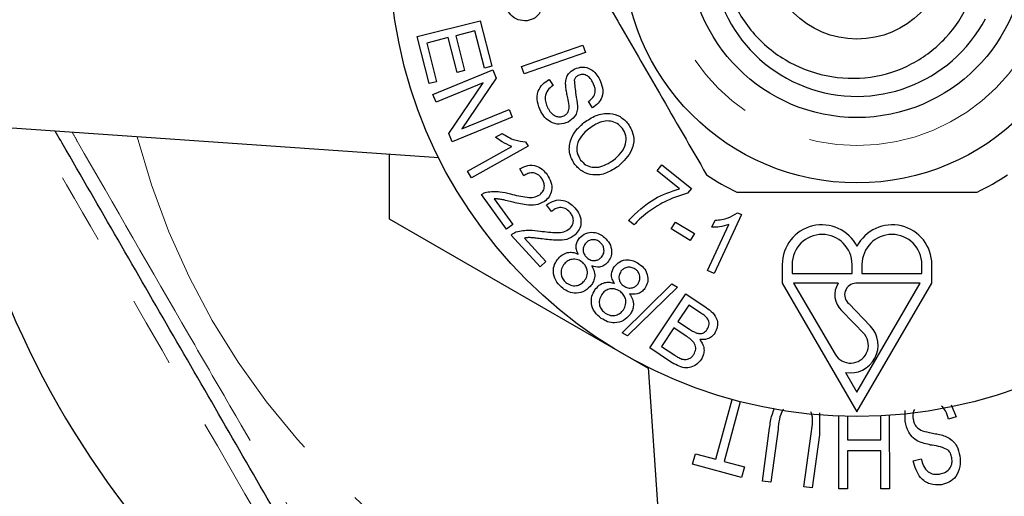
# Model space of a CAD drawing. Units: millimetres. Extents: x 12 to 397, y 58 to 283.
# Drawn here: x 123 to 140, y 75 to 84 of the extents above; entities that cross this region are included whole.
import ezdxf

# ---------------------------------------------------------------- set-up
doc = ezdxf.new("R2010")
doc.units = ezdxf.units.MM
doc.linetypes.add('PHANTOM', pattern=[12.7, 6.35, -1.27, 1.27, -1.27, 1.27, -1.27])

msp = doc.modelspace()

# ---------------------------------------------------------------- linework, layer by layer
at = {"color": 7, "linetype": 'Continuous', "lineweight": 25}
for p, q in [((129.779, 83.209), (130.903, 83.493)), ((130.903, 83.493), (131.109, 82.681)), ((129.991, 82.37), (129.779, 83.209)), ((130.808, 83.311), (130.464, 83.224)), ((130.464, 83.224), (130.621, 82.602)), ((130.976, 82.647), (130.808, 83.311)), ((130.332, 83.191), (129.949, 83.094)), ((129.949, 83.094), (130.124, 82.404)), ((130.489, 82.569), (130.332, 83.191)), ((131.64, 82.678), (132.732, 83.056)), ((132.732, 83.056), (132.777, 82.926)), ((132.777, 82.926), (131.685, 82.547)), ((131.109, 82.681), (130.976, 82.647)), ((131.685, 82.547), (131.64, 82.678)), ((130.057, 82.177), (131.128, 82.614)), ((130.621, 82.602), (130.489, 82.569)), ((131.128, 82.614), (131.187, 82.468)), ((130.124, 82.404), (129.991, 82.37)), ((130.954, 82.384), (130.113, 82.041)), ((130.342, 81.478), (130.954, 82.384)), ((131.187, 82.468), (130.576, 81.563)), ((132.129, 82.446), (132.2, 82.336)), ((130.113, 82.041), (130.057, 82.177)), ((132.901, 81.941), (132.831, 82.054)), ((130.576, 81.563), (131.417, 81.906)), ((131.417, 81.906), (131.472, 81.77)), ((130.161, 81.045), (121.779, 81.632)), ((131.472, 81.77), (130.402, 81.333)), ((130.402, 81.333), (130.342, 81.478)), ((131.175, 81.415), (131.294, 81.482)), ((131.71, 81.332), (131.754, 81.253)), ((129.285, 79.954), (129.285, 81.107)), ((130.675, 80.811), (131.462, 81.251)), ((131.754, 81.253), (130.744, 80.688)), ((134.055, 80.813), (134.14, 80.92)), ((134.14, 80.92), (134.667, 80.502)), ((130.744, 80.688), (130.675, 80.811)), ((131.678, 80.727), (131.605, 80.853)), ((134.453, 80.496), (134.055, 80.813)), ((131.371, 79.775), (130.923, 80.391)), ((134.667, 80.502), (134.598, 80.415)), ((131.148, 80.312), (131.48, 79.855)), ((132.173, 80.09), (132.085, 80.208)), ((135.486, 80.068), (135.56, 80.034)), ((133.9, 77.289), (129.285, 79.954)), ((133.645, 79.85), (133.542, 79.931)), ((134.308, 79.779), (134.384, 79.901)), ((134.384, 79.901), (134.719, 79.694)), ((135.033, 79.807), (135.091, 79.932)), ((135.56, 80.034), (135.069, 78.98)), ((131.48, 79.855), (131.371, 79.775)), ((134.643, 79.572), (134.308, 79.779)), ((134.719, 79.694), (134.643, 79.572)), ((134.954, 79.034), (135.336, 79.855)), ((131.972, 79.103), (131.455, 79.669)), ((131.689, 79.615), (132.073, 79.195)), ((132.073, 79.195), (131.972, 79.103)), ((135.069, 78.98), (134.954, 79.034)), ((136.285, 79.145), (136.285, 78.808)), ((136.462, 79.145), (136.462, 78.985)), ((137.53, 78.985), (137.53, 79.145)), ((137.707, 79.145), (137.707, 78.985)), ((138.775, 78.985), (138.775, 79.145)), ((138.952, 78.808), (138.952, 79.145)), ((136.462, 78.985), (137.53, 78.985)), ((137.707, 78.985), (138.775, 78.985)), ((133.43, 77.926), (134.32, 78.799)), ((134.419, 78.742), (133.529, 77.869)), ((134.32, 78.799), (134.419, 78.742)), ((136.285, 78.808), (137.618, 76.517)), ((136.489, 78.808), (137.226, 77.543)), ((137.282, 78.808), (136.489, 78.808)), ((138.747, 78.808), (137.598, 78.808)), ((137.618, 76.517), (138.952, 78.808)), ((137.618, 76.868), (138.747, 78.808)), ((133.927, 77.654), (134.567, 78.618)), ((134.567, 78.618), (134.929, 78.378)), ((134.619, 78.419), (134.426, 78.128)), ((134.812, 78.291), (134.619, 78.419)), ((137.758, 77.892), (137.344, 78.322)), ((137.47, 78.446), (137.856, 78.045)), ((134.426, 78.128), (134.634, 77.99)), ((134.35, 78.014), (134.131, 77.683)), ((134.573, 77.866), (134.35, 78.014)), ((133.529, 77.869), (133.43, 77.926)), ((134.295, 77.41), (133.927, 77.654)), ((134.131, 77.683), (134.37, 77.524)), ((134.485, 68.926), (133.899, 77.308)), ((137.415, 77.218), (137.618, 76.868)), ((135.104, 75.669), (135.391, 76.735)), ((135.537, 76.696), (135.249, 75.63)), ((138.476, 76.346), (138.478, 76.537)), ((139.295, 76.637), (139.387, 76.424)), ((136.95, 76.5), (136.951, 76.104)), ((137.296, 75.142), (137.294, 76.438)), ((137.446, 76.434), (137.447, 76.016)), ((138.043, 76.017), (138.042, 76.443)), ((138.194, 76.452), (138.197, 75.144)), ((139.387, 76.424), (139.249, 76.384)), ((135.931, 75.28), (136.06, 76.226)), ((136.21, 76.204), (136.081, 75.26)), ((136.671, 75.179), (136.801, 76.123)), ((136.951, 76.104), (136.821, 75.158)), ((137.447, 76.016), (138.043, 76.017)), ((134.688, 75.579), (134.739, 75.767)), ((134.739, 75.767), (135.104, 75.669)), ((138.043, 75.822), (137.447, 75.821)), ((137.447, 75.821), (137.448, 75.143)), ((138.045, 75.144), (138.043, 75.822)), ((138.622, 75.638), (138.763, 75.676)), ((135.561, 75.344), (134.688, 75.579)), ((135.249, 75.63), (135.612, 75.532)), ((135.612, 75.532), (135.561, 75.344)), ((136.081, 75.26), (135.931, 75.28)), ((136.821, 75.158), (136.671, 75.179)), ((137.448, 75.143), (137.296, 75.142)), ((138.197, 75.144), (138.045, 75.144))]:
    msp.add_line(p, q, dxfattribs=at)
at = {"color": 8, "linetype": 'PHANTOM', "lineweight": 18}
for radius in [17.5, 3.5]:
    msp.add_circle((137.618, 84.765), radius, dxfattribs=at)
at = {"color": 7, "linetype": 'Continuous', "lineweight": 25}
for radius in [8.333, 4.167, 3, 1.6]:
    msp.add_circle((137.618, 84.765), radius, dxfattribs=at)
for centre, radius, start, end in [((137.614, 84.732), 2.589, 82.8074, 332.2889), ((137.618, 84.765), 16.399, 194.1169, 255.8831), ((137.618, 84.765), 4.833, 236.2916, 243.7084), ((137.618, 84.765), 4.833, 296.2916, 303.7084), ((136.991, 79.145), 0.706, 27.1529, 180), ((138.246, 79.145), 0.706, 0, 152.8471), ((136.996, 79.145), 0.534, 360, 180), ((138.241, 79.145), 0.534, 0, 180), ((137.604, 78.602), 0.382, 147.406, 227.0837), ((137.604, 78.602), 0.206, 91.8682, 229.4037), ((137.502, 77.703), 0.493, 259.8682, 43.9396), ((137.502, 77.703), 0.319, 210.1978, 36.3845)]:
    msp.add_arc(centre, radius, start, end, dxfattribs=at)
at = {"color": 8, "linetype": 'PHANTOM', "lineweight": 18}
for radius, start, end in [(17.948, 183.4437, 221.5564), (13.263, 194.6021, 255.3979)]:
    msp.add_arc((137.618, 84.765), radius, start, end, dxfattribs=at)
at = {"color": 7, "linetype": 'Continuous', "lineweight": 25}
for points, knots in [([(138.747, 87.107), (138.517, 87.187), (138.011, 87.362), (137.169, 87.323), (136.355, 87.002), (135.703, 86.43), (135.28, 85.683), (135.139, 84.846), (135.284, 84.021), (135.688, 83.298), (136.308, 82.762), (137.061, 82.469), (137.86, 82.441), (138.612, 82.684), (139.228, 83.158), (139.532, 83.619), (139.637, 83.887), (139.649, 83.919)], [0, 0, 0, 0, 0.063475, 0.140335, 0.215849, 0.290096, 0.364357, 0.437471, 0.509124, 0.580786, 0.651498, 0.720557, 0.789622, 0.857928, 0.924394, 0.990862, 1, 1, 1, 1]), ([(132.795, 84.452), (133.007, 84.086), (133.434, 83.345), (134.162, 82.085), (134.658, 81.226), (134.936, 80.744)], [0, 0, 0, 0, 0.299907, 0.606839, 1, 1, 1, 1]), ([(131.737, 83.492), (131.682, 83.493), (131.573, 83.494), (131.444, 83.586), (131.37, 83.706), (131.353, 83.79), (131.344, 83.832)], [0, 0, 0, 0, 0.279391, 0.558406, 0.779038, 1, 1, 1, 1]), ([(131.994, 83.705), (131.981, 83.675), (131.955, 83.614), (131.871, 83.526), (131.788, 83.505), (131.737, 83.492)], [0, 0, 0, 0, 0.28109, 0.561512, 1, 1, 1, 1]), ([(132.423, 82.385), (132.426, 82.413), (132.433, 82.47), (132.479, 82.564), (132.541, 82.606), (132.579, 82.631)], [0, 0, 0, 0, 0.280919, 0.5614, 1, 1, 1, 1]), ([(132.649, 82.517), (132.63, 82.505), (132.598, 82.485), (132.583, 82.45), (132.576, 82.434)], [0, 0, 0, 0, 0.559774, 1, 1, 1, 1]), ([(132.579, 82.631), (132.628, 82.648), (132.725, 82.682), (132.868, 82.638), (132.968, 82.551), (133.009, 82.482), (133.03, 82.448)], [0, 0, 0, 0, 0.2794454, 0.5580383, 0.7788527, 1, 1, 1, 1]), ([(132.912, 82.381), (132.897, 82.409), (132.867, 82.463), (132.8, 82.521), (132.719, 82.541), (132.672, 82.525), (132.649, 82.517)], [0, 0, 0, 0, 0.281356, 0.56072, 0.780537, 1, 1, 1, 1]), ([(131.984, 81.872), (131.958, 81.929), (131.907, 82.044), (131.92, 82.225), (132.006, 82.365), (132.088, 82.419), (132.129, 82.446)], [0, 0, 0, 0, 0.280802, 0.559491, 0.77955, 1, 1, 1, 1]), ([(132.2, 82.336), (132.165, 82.311), (132.095, 82.26), (132.054, 82.142), (132.063, 82.032), (132.09, 81.971), (132.103, 81.94)], [0, 0, 0, 0, 0.280437, 0.558537, 0.779123, 1, 1, 1, 1]), ([(132.485, 81.981), (132.478, 82.027), (132.466, 82.102), (132.443, 82.206), (132.426, 82.295), (132.424, 82.355), (132.423, 82.385)], [0, 0, 0, 0, 0.339998, 0.560117, 0.780193, 1, 1, 1, 1]), ([(132.576, 82.434), (132.585, 82.348), (132.601, 82.193), (132.626, 82.039), (132.637, 81.971)], [0, 0, 0, 0, 0.558465, 1, 1, 1, 1]), ([(132.831, 82.054), (132.86, 82.075), (132.917, 82.117), (132.958, 82.213), (132.947, 82.305), (132.924, 82.356), (132.912, 82.381)], [0, 0, 0, 0, 0.280475, 0.558701, 0.778975, 1, 1, 1, 1]), ([(133.03, 82.448), (133.051, 82.397), (133.093, 82.296), (133.084, 82.137), (133.008, 82.013), (132.937, 81.965), (132.901, 81.941)], [0, 0, 0, 0, 0.280597, 0.559577, 0.779545, 1, 1, 1, 1]), ([(132.395, 81.798), (132.413, 81.808), (132.447, 81.83), (132.486, 81.895), (132.485, 81.948), (132.485, 81.981)], [0, 0, 0, 0, 0.280376, 0.5602, 1, 1, 1, 1]), ([(132.637, 81.971), (132.635, 81.939), (132.631, 81.873), (132.582, 81.762), (132.511, 81.714), (132.467, 81.684)], [0, 0, 0, 0, 0.281108, 0.561508, 1, 1, 1, 1]), ([(132.467, 81.684), (132.415, 81.667), (132.312, 81.631), (132.16, 81.674), (132.05, 81.762), (132.006, 81.836), (131.984, 81.872)], [0, 0, 0, 0, 0.279366, 0.558441, 0.779075, 1, 1, 1, 1]), ([(132.103, 81.94), (132.12, 81.911), (132.155, 81.852), (132.23, 81.791), (132.319, 81.77), (132.37, 81.789), (132.395, 81.798)], [0, 0, 0, 0, 0.281, 0.560965, 0.780459, 1, 1, 1, 1]), ([(132.751, 81.675), (132.82, 81.722), (132.957, 81.815), (133.192, 81.854), (133.405, 81.797), (133.495, 81.7), (133.54, 81.652)], [0, 0, 0, 0, 0.280892, 0.560283, 0.780042, 1, 1, 1, 1]), ([(132.587, 80.927), (132.548, 80.998), (132.468, 81.139), (132.505, 81.371), (132.609, 81.55), (132.704, 81.633), (132.751, 81.675)], [0, 0, 0, 0, 0.278911, 0.558079, 0.778961, 1, 1, 1, 1]), ([(133.436, 81.572), (133.407, 81.603), (133.349, 81.665), (133.225, 81.707), (133.038, 81.703), (132.918, 81.62), (132.835, 81.561)], [0, 0, 0, 0, 0.186831, 0.373742, 0.560447, 1, 1, 1, 1]), ([(133.54, 81.652), (133.58, 81.58), (133.66, 81.436), (133.611, 81.129), (133.457, 80.984), (133.362, 80.894)], [0, 0, 0, 0, 0.279931, 0.560087, 1, 1, 1, 1]), ([(129.439, 70.932), (128.785, 72.064), (127.475, 74.334), (125.498, 77.759), (124.11, 80.163), (123.39, 81.41), (123.324, 81.524)], [0, 0, 0, 0, 0.322133, 0.645606, 0.967628, 1, 1, 1, 1]), ([(131.294, 81.482), (131.366, 81.437), (131.494, 81.355), (131.644, 81.339), (131.71, 81.332)], [0, 0, 0, 0, 0.560499, 1, 1, 1, 1]), ([(132.835, 81.561), (132.789, 81.522), (132.698, 81.444), (132.624, 81.289), (132.618, 81.13), (132.667, 81.048), (132.691, 81.007)], [0, 0, 0, 0, 0.280894, 0.560468, 0.780277, 1, 1, 1, 1]), ([(133.277, 81.007), (133.324, 81.047), (133.417, 81.127), (133.5, 81.281), (133.509, 81.445), (133.46, 81.529), (133.436, 81.572)], [0, 0, 0, 0, 0.281029, 0.560763, 0.780446, 1, 1, 1, 1]), ([(131.462, 81.251), (131.405, 81.275), (131.302, 81.318), (131.214, 81.386), (131.175, 81.415)], [0, 0, 0, 0, 0.559705, 1, 1, 1, 1]), ([(131.605, 80.853), (131.652, 80.877), (131.746, 80.924), (131.898, 80.912), (132.016, 80.842), (132.068, 80.778), (132.094, 80.747)], [0, 0, 0, 0, 0.280261, 0.558973, 0.779187, 1, 1, 1, 1]), ([(133.362, 80.894), (133.294, 80.85), (133.158, 80.761), (132.927, 80.724), (132.721, 80.788), (132.632, 80.881), (132.587, 80.927)], [0, 0, 0, 0, 0.280706, 0.560256, 0.780067, 1, 1, 1, 1]), ([(132.691, 81.007), (132.719, 80.976), (132.775, 80.916), (132.895, 80.875), (133.076, 80.876), (133.195, 80.953), (133.277, 81.007)], [0, 0, 0, 0, 0.186995, 0.373848, 0.561046, 1, 1, 1, 1]), ([(131.997, 80.68), (131.975, 80.706), (131.93, 80.758), (131.834, 80.785), (131.746, 80.77), (131.701, 80.741), (131.678, 80.727)], [0, 0, 0, 0, 0.280094, 0.558974, 0.779105, 1, 1, 1, 1]), ([(132.094, 80.747), (132.121, 80.703), (132.175, 80.617), (132.182, 80.472), (132.136, 80.347), (132.076, 80.294), (132.046, 80.268)], [0, 0, 0, 0, 0.280495, 0.559705, 0.779782, 1, 1, 1, 1]), ([(131.963, 80.388), (131.986, 80.409), (132.032, 80.451), (132.05, 80.54), (132.036, 80.619), (132.01, 80.66), (131.997, 80.68)], [0, 0, 0, 0, 0.279298, 0.558811, 0.779166, 1, 1, 1, 1]), ([(130.923, 80.391), (130.939, 80.402), (130.966, 80.421), (130.998, 80.431), (131.012, 80.435)], [0, 0, 0, 0, 0.5598533, 1, 1, 1, 1]), ([(131.012, 80.435), (131.093, 80.443), (131.238, 80.457), (131.379, 80.42), (131.441, 80.403)], [0, 0, 0, 0, 0.558297, 1, 1, 1, 1]), ([(131.441, 80.403), (131.538, 80.379), (131.673, 80.345), (131.856, 80.336), (131.928, 80.37), (131.963, 80.388)], [0, 0, 0, 0, 0.561214, 0.781357, 1, 1, 1, 1]), ([(133.542, 79.931), (133.69, 80.073), (133.955, 80.327), (134.301, 80.444), (134.453, 80.496)], [0, 0, 0, 0, 0.5596481, 1, 1, 1, 1]), ([(134.598, 80.415), (134.454, 80.37), (134.198, 80.289), (133.978, 80.137), (133.881, 80.07)], [0, 0, 0, 0, 0.559609, 1, 1, 1, 1]), ([(135.477, 80.432), (135.575, 80.432), (136.082, 80.432), (137.027, 80.432), (138.379, 80.432), (139.281, 80.432), (139.759, 80.432)], [0, 0, 0, 0, 0.069513, 0.36188, 0.661405, 1, 1, 1, 1]), ([(131.459, 80.262), (131.424, 80.27), (131.367, 80.284), (131.287, 80.302), (131.218, 80.314), (131.172, 80.313), (131.148, 80.312)], [0, 0, 0, 0, 0.340075, 0.560114, 0.780115, 1, 1, 1, 1]), ([(132.046, 80.268), (131.995, 80.242), (131.893, 80.19), (131.686, 80.208), (131.545, 80.241), (131.459, 80.262)], [0, 0, 0, 0, 0.278404, 0.558584, 1, 1, 1, 1]), ([(132.085, 80.208), (132.13, 80.237), (132.218, 80.295), (132.372, 80.3), (132.498, 80.244), (132.557, 80.186), (132.587, 80.157)], [0, 0, 0, 0, 0.280299, 0.558957, 0.779162, 1, 1, 1, 1]), ([(132.498, 80.079), (132.472, 80.103), (132.421, 80.15), (132.322, 80.166), (132.236, 80.141), (132.194, 80.107), (132.173, 80.09)], [0, 0, 0, 0, 0.28012, 0.559025, 0.779153, 1, 1, 1, 1]), ([(132.496, 79.783), (132.517, 79.806), (132.557, 79.854), (132.566, 79.944), (132.544, 80.022), (132.513, 80.06), (132.498, 80.079)], [0, 0, 0, 0, 0.279279, 0.558866, 0.779202, 1, 1, 1, 1]), ([(132.587, 80.157), (132.619, 80.116), (132.682, 80.036), (132.706, 79.892), (132.674, 79.762), (132.62, 79.702), (132.593, 79.672)], [0, 0, 0, 0, 0.2805479, 0.5597246, 0.7797723, 1, 1, 1, 1]), ([(133.881, 80.07), (133.834, 80.032), (133.75, 79.964), (133.677, 79.885), (133.645, 79.85)], [0, 0, 0, 0, 0.559934, 1, 1, 1, 1]), ([(135.091, 79.932), (135.17, 79.941), (135.313, 79.957), (135.433, 80.034), (135.486, 80.068)], [0, 0, 0, 0, 0.560262, 1, 1, 1, 1]), ([(131.455, 79.669), (131.469, 79.682), (131.495, 79.704), (131.525, 79.718), (131.539, 79.724)], [0, 0, 0, 0, 0.559933, 1, 1, 1, 1]), ([(131.539, 79.724), (131.619, 79.741), (131.763, 79.771), (131.908, 79.749), (131.971, 79.739)], [0, 0, 0, 0, 0.55834, 1, 1, 1, 1]), ([(131.971, 79.739), (132.071, 79.726), (132.21, 79.707), (132.394, 79.719), (132.462, 79.761), (132.496, 79.783)], [0, 0, 0, 0, 0.561195, 0.781336, 1, 1, 1, 1]), ([(132.673, 79.618), (132.708, 79.649), (132.778, 79.712), (132.913, 79.726), (133.03, 79.692), (133.087, 79.648), (133.117, 79.625)], [0, 0, 0, 0, 0.2792031, 0.5586468, 0.7790664, 1, 1, 1, 1]), ([(135.336, 79.855), (135.281, 79.839), (135.181, 79.81), (135.078, 79.808), (135.033, 79.807)], [0, 0, 0, 0, 0.5596678, 1, 1, 1, 1]), ([(132.005, 79.6), (131.97, 79.605), (131.911, 79.612), (131.829, 79.621), (131.759, 79.625), (131.712, 79.619), (131.689, 79.615)], [0, 0, 0, 0, 0.340078, 0.560121, 0.780105, 1, 1, 1, 1]), ([(132.593, 79.672), (132.545, 79.64), (132.448, 79.577), (132.239, 79.572), (132.094, 79.589), (132.005, 79.6)], [0, 0, 0, 0, 0.278415, 0.558589, 1, 1, 1, 1]), ([(132.649, 79.328), (132.637, 79.354), (132.612, 79.407), (132.605, 79.515), (132.647, 79.579), (132.673, 79.618)], [0, 0, 0, 0, 0.281432, 0.561996, 1, 1, 1, 1]), ([(132.785, 79.527), (132.769, 79.504), (132.736, 79.459), (132.733, 79.378), (132.76, 79.31), (132.791, 79.279), (132.806, 79.264)], [0, 0, 0, 0, 0.279839, 0.559112, 0.779371, 1, 1, 1, 1]), ([(133.041, 79.537), (133.02, 79.552), (132.976, 79.584), (132.899, 79.589), (132.831, 79.571), (132.8, 79.542), (132.785, 79.527)], [0, 0, 0, 0, 0.2800481, 0.5595887, 0.7797606, 1, 1, 1, 1]), ([(133.063, 79.275), (133.078, 79.298), (133.11, 79.344), (133.11, 79.423), (133.087, 79.49), (133.057, 79.521), (133.041, 79.537)], [0, 0, 0, 0, 0.2795893, 0.5591482, 0.7794008, 1, 1, 1, 1]), ([(133.117, 79.625), (133.15, 79.591), (133.216, 79.524), (133.251, 79.393), (133.236, 79.271), (133.193, 79.21), (133.172, 79.18)], [0, 0, 0, 0, 0.280379, 0.559763, 0.779867, 1, 1, 1, 1]), ([(132.294, 79.252), (132.32, 79.278), (132.372, 79.33), (132.473, 79.365), (132.569, 79.362), (132.622, 79.339), (132.649, 79.328)], [0, 0, 0, 0, 0.280095, 0.559493, 0.779609, 1, 1, 1, 1]), ([(132.349, 78.738), (132.31, 78.777), (132.234, 78.855), (132.197, 79.007), (132.218, 79.148), (132.268, 79.217), (132.294, 79.252)], [0, 0, 0, 0, 0.280277, 0.559523, 0.779637, 1, 1, 1, 1]), ([(132.728, 79.179), (132.7, 79.199), (132.643, 79.238), (132.545, 79.242), (132.46, 79.213), (132.422, 79.175), (132.403, 79.157)], [0, 0, 0, 0, 0.279768, 0.559266, 0.779457, 1, 1, 1, 1]), ([(132.753, 78.846), (132.773, 78.875), (132.814, 78.932), (132.816, 79.034), (132.786, 79.12), (132.747, 79.159), (132.728, 79.179)], [0, 0, 0, 0, 0.279698, 0.559168, 0.779453, 1, 1, 1, 1]), ([(132.806, 79.264), (132.828, 79.248), (132.872, 79.216), (132.949, 79.211), (133.017, 79.231), (133.047, 79.261), (133.063, 79.275)], [0, 0, 0, 0, 0.280001, 0.559431, 0.779649, 1, 1, 1, 1]), ([(133.172, 79.18), (133.151, 79.16), (133.11, 79.12), (133.009, 79.086), (132.937, 79.105), (132.893, 79.117)], [0, 0, 0, 0, 0.280771, 0.561045, 1, 1, 1, 1]), ([(133.287, 79.101), (133.319, 79.136), (133.383, 79.206), (133.517, 79.235), (133.637, 79.214), (133.7, 79.176), (133.731, 79.157)], [0, 0, 0, 0, 0.2791927, 0.5586786, 0.7790724, 1, 1, 1, 1]), ([(132.403, 79.157), (132.383, 79.128), (132.344, 79.07), (132.337, 78.969), (132.369, 78.884), (132.407, 78.844), (132.426, 78.824)], [0, 0, 0, 0, 0.280017, 0.558997, 0.779404, 1, 1, 1, 1]), ([(132.893, 79.117), (132.909, 79.084), (132.943, 79.018), (132.945, 78.912), (132.915, 78.821), (132.88, 78.775), (132.862, 78.753)], [0, 0, 0, 0, 0.280079, 0.559473, 0.77961, 1, 1, 1, 1]), ([(133.296, 78.807), (133.28, 78.832), (133.249, 78.882), (133.23, 78.99), (133.266, 79.059), (133.287, 79.101)], [0, 0, 0, 0, 0.281473, 0.562032, 1, 1, 1, 1]), ([(133.41, 79.022), (133.396, 78.997), (133.369, 78.947), (133.375, 78.866), (133.408, 78.801), (133.443, 78.774), (133.46, 78.76)], [0, 0, 0, 0, 0.2797931, 0.559042, 0.779335, 1, 1, 1, 1]), ([(133.666, 79.06), (133.642, 79.073), (133.594, 79.099), (133.517, 79.096), (133.451, 79.07), (133.424, 79.038), (133.41, 79.022)], [0, 0, 0, 0, 0.279956, 0.559589, 0.77986, 1, 1, 1, 1]), ([(133.716, 78.8), (133.729, 78.825), (133.755, 78.874), (133.747, 78.953), (133.717, 79.019), (133.683, 79.046), (133.666, 79.06)], [0, 0, 0, 0, 0.279493, 0.55909, 0.779407, 1, 1, 1, 1]), ([(133.731, 79.157), (133.768, 79.127), (133.843, 79.067), (133.891, 78.939), (133.89, 78.814), (133.854, 78.749), (133.836, 78.716)], [0, 0, 0, 0, 0.280365, 0.559708, 0.779845, 1, 1, 1, 1]), ([(132.426, 78.824), (132.454, 78.805), (132.51, 78.765), (132.61, 78.76), (132.695, 78.789), (132.734, 78.827), (132.753, 78.846)], [0, 0, 0, 0, 0.279846, 0.559294, 0.779442, 1, 1, 1, 1]), ([(132.947, 78.692), (132.971, 78.721), (133.018, 78.779), (133.114, 78.825), (133.211, 78.832), (133.268, 78.816), (133.296, 78.807)], [0, 0, 0, 0, 0.280168, 0.559483, 0.77957, 1, 1, 1, 1]), ([(132.862, 78.753), (132.822, 78.716), (132.741, 78.643), (132.585, 78.624), (132.45, 78.661), (132.382, 78.712), (132.349, 78.738)], [0, 0, 0, 0, 0.27934, 0.55884, 0.779165, 1, 1, 1, 1]), ([(133.059, 78.182), (133.017, 78.217), (132.932, 78.287), (132.878, 78.435), (132.883, 78.579), (132.926, 78.654), (132.947, 78.692)], [0, 0, 0, 0, 0.280264, 0.55956, 0.779699, 1, 1, 1, 1]), ([(133.391, 78.667), (133.36, 78.683), (133.299, 78.717), (133.2, 78.709), (133.119, 78.671), (133.084, 78.629), (133.067, 78.608)], [0, 0, 0, 0, 0.27977, 0.559313, 0.779508, 1, 1, 1, 1]), ([(133.453, 78.335), (133.47, 78.366), (133.504, 78.429), (133.496, 78.531), (133.456, 78.614), (133.412, 78.649), (133.391, 78.667)], [0, 0, 0, 0, 0.279713, 0.559188, 0.779413, 1, 1, 1, 1]), ([(133.46, 78.76), (133.484, 78.746), (133.532, 78.72), (133.61, 78.723), (133.675, 78.751), (133.702, 78.784), (133.716, 78.8)], [0, 0, 0, 0, 0.280123, 0.559453, 0.779623, 1, 1, 1, 1]), ([(133.836, 78.716), (133.817, 78.694), (133.781, 78.649), (133.683, 78.604), (133.609, 78.615), (133.563, 78.622)], [0, 0, 0, 0, 0.28068, 0.560979, 1, 1, 1, 1]), ([(133.067, 78.608), (133.051, 78.577), (133.018, 78.514), (133.022, 78.413), (133.064, 78.331), (133.106, 78.295), (133.127, 78.278)], [0, 0, 0, 0, 0.279924, 0.559029, 0.779437, 1, 1, 1, 1]), ([(133.563, 78.622), (133.584, 78.591), (133.624, 78.529), (133.638, 78.423), (133.619, 78.329), (133.589, 78.279), (133.573, 78.254)], [0, 0, 0, 0, 0.280063, 0.559468, 0.77961, 1, 1, 1, 1]), ([(133.127, 78.278), (133.158, 78.261), (133.219, 78.227), (133.319, 78.233), (133.401, 78.271), (133.435, 78.314), (133.453, 78.335)], [0, 0, 0, 0, 0.279891, 0.559227, 0.77947, 1, 1, 1, 1]), ([(134.949, 77.987), (134.963, 78.016), (134.985, 78.06), (134.981, 78.125), (134.939, 78.213), (134.868, 78.257), (134.812, 78.291)], [0, 0, 0, 0, 0.249006, 0.37431, 0.49966, 1, 1, 1, 1]), ([(134.929, 78.378), (134.97, 78.348), (135.053, 78.289), (135.131, 78.163), (135.137, 78.027), (135.102, 77.955), (135.085, 77.919)], [0, 0, 0, 0, 0.281127, 0.560136, 0.780191, 1, 1, 1, 1]), ([(133.573, 78.254), (133.537, 78.213), (133.464, 78.131), (133.309, 78.094), (133.169, 78.116), (133.096, 78.16), (133.059, 78.182)], [0, 0, 0, 0, 0.279351, 0.558824, 0.779175, 1, 1, 1, 1]), ([(134.634, 77.99), (134.657, 77.975), (134.698, 77.947), (134.743, 77.929), (134.763, 77.92)], [0, 0, 0, 0, 0.560328, 1, 1, 1, 1]), ([(134.763, 77.92), (134.783, 77.916), (134.822, 77.907), (134.895, 77.922), (134.928, 77.963), (134.949, 77.987)], [0, 0, 0, 0, 0.281286, 0.561542, 1, 1, 1, 1]), ([(134.708, 77.538), (134.724, 77.569), (134.747, 77.615), (134.742, 77.683), (134.704, 77.779), (134.631, 77.827), (134.573, 77.866)], [0, 0, 0, 0, 0.249254, 0.374905, 0.500547, 1, 1, 1, 1]), ([(135.085, 77.919), (135.066, 77.896), (135.029, 77.851), (134.935, 77.801), (134.86, 77.803), (134.814, 77.804)], [0, 0, 0, 0, 0.280485, 0.561046, 1, 1, 1, 1]), ([(134.814, 77.804), (134.835, 77.775), (134.878, 77.717), (134.896, 77.616), (134.882, 77.524), (134.854, 77.475), (134.84, 77.45)], [0, 0, 0, 0, 0.280123, 0.5596, 0.779691, 1, 1, 1, 1]), ([(134.84, 77.45), (134.816, 77.42), (134.767, 77.36), (134.661, 77.304), (134.489, 77.292), (134.375, 77.361), (134.295, 77.41)], [0, 0, 0, 0, 0.187123, 0.374302, 0.560745, 1, 1, 1, 1]), ([(134.37, 77.524), (134.387, 77.513), (134.415, 77.494), (134.446, 77.478), (134.46, 77.471)], [0, 0, 0, 0, 0.560086, 1, 1, 1, 1]), ([(134.46, 77.471), (134.485, 77.461), (134.535, 77.443), (134.61, 77.453), (134.67, 77.488), (134.696, 77.521), (134.708, 77.538)], [0, 0, 0, 0, 0.280451, 0.559186, 0.779478, 1, 1, 1, 1]), ([(136.06, 76.226), (136.071, 76.306), (136.086, 76.429), (136.134, 76.543), (136.15, 76.582)], [0, 0, 0, 0, 0.656365, 1, 1, 1, 1]), ([(136.31, 76.565), (136.305, 76.558), (136.235, 76.454), (136.222, 76.325), (136.21, 76.204)], [0, 0, 0, 0, 0.067247, 1, 1, 1, 1]), ([(138.641, 76.557), (138.631, 76.533), (138.609, 76.479), (138.615, 76.42), (138.618, 76.387)], [0, 0, 0, 0, 0.432924, 1, 1, 1, 1]), ([(139.249, 76.384), (139.236, 76.437), (139.215, 76.525), (139.152, 76.59), (139.127, 76.616)], [0, 0, 0, 0, 0.598246, 1, 1, 1, 1]), ([(136.801, 76.123), (136.821, 76.239), (136.845, 76.373), (136.803, 76.498), (136.797, 76.516)], [0, 0, 0, 0, 0.860736, 1, 1, 1, 1]), ([(138.618, 76.387), (138.624, 76.361), (138.635, 76.309), (138.686, 76.225), (138.749, 76.195), (138.787, 76.176)], [0, 0, 0, 0, 0.280985, 0.561422, 1, 1, 1, 1]), ([(138.732, 75.977), (138.693, 75.998), (138.617, 76.042), (138.519, 76.169), (138.492, 76.279), (138.476, 76.346)], [0, 0, 0, 0, 0.280227, 0.560336, 1, 1, 1, 1]), ([(138.787, 76.176), (138.838, 76.163), (138.922, 76.141), (139.041, 76.121), (139.141, 76.099), (139.204, 76.073), (139.235, 76.06)], [0, 0, 0, 0, 0.339962, 0.560138, 0.780237, 1, 1, 1, 1]), ([(139.235, 76.06), (139.268, 76.039), (139.332, 75.998), (139.414, 75.884), (139.438, 75.788), (139.452, 75.729)], [0, 0, 0, 0, 0.280214, 0.560446, 1, 1, 1, 1]), ([(139.243, 75.83), (139.198, 75.853), (139.109, 75.899), (138.93, 75.917), (138.807, 75.954), (138.732, 75.977)], [0, 0, 0, 0, 0.2784293, 0.5593714, 1, 1, 1, 1]), ([(139.309, 75.692), (139.303, 75.721), (139.292, 75.773), (139.258, 75.813), (139.243, 75.83)], [0, 0, 0, 0, 0.560101, 1, 1, 1, 1]), ([(138.763, 75.676), (138.775, 75.633), (138.799, 75.548), (138.873, 75.443), (138.983, 75.396), (139.053, 75.402), (139.088, 75.406)], [0, 0, 0, 0, 0.281011, 0.560369, 0.779596, 1, 1, 1, 1]), ([(139.088, 75.406), (139.126, 75.414), (139.201, 75.429), (139.283, 75.506), (139.316, 75.602), (139.312, 75.662), (139.309, 75.692)], [0, 0, 0, 0, 0.280736, 0.558654, 0.779252, 1, 1, 1, 1]), ([(139.452, 75.729), (139.456, 75.665), (139.464, 75.537), (139.397, 75.365), (139.27, 75.253), (139.173, 75.228), (139.124, 75.215)], [0, 0, 0, 0, 0.280456, 0.559739, 0.779766, 1, 1, 1, 1]), ([(139.124, 75.215), (139.054, 75.213), (138.915, 75.207), (138.701, 75.359), (138.652, 75.532), (138.622, 75.638)], [0, 0, 0, 0, 0.28045, 0.560057, 1, 1, 1, 1])]:
    msp.add_open_spline(points, degree=3, knots=knots, dxfattribs=at)
at = {"color": 8, "linetype": 'PHANTOM', "lineweight": 18}
for points, knots in [([(129.166, 70.79), (127.855, 73.064), (125.787, 76.652), (123.714, 80.237), (122.956, 81.549)], [0, 0, 0, 0, 0.634071, 1, 1, 1, 1]), ([(123.626, 81.502), (123.657, 81.449), (124.346, 80.249), (125.321, 78.557), (126.788, 76.019), (128.117, 73.726), (129.162, 71.925), (129.685, 71.024)], [0, 0, 0, 0, 0.015432, 0.344052, 0.48156, 0.740427, 1, 1, 1, 1])]:
    msp.add_open_spline(points, degree=3, knots=knots, dxfattribs=at)

doc.saveas('drawing.dxf')
